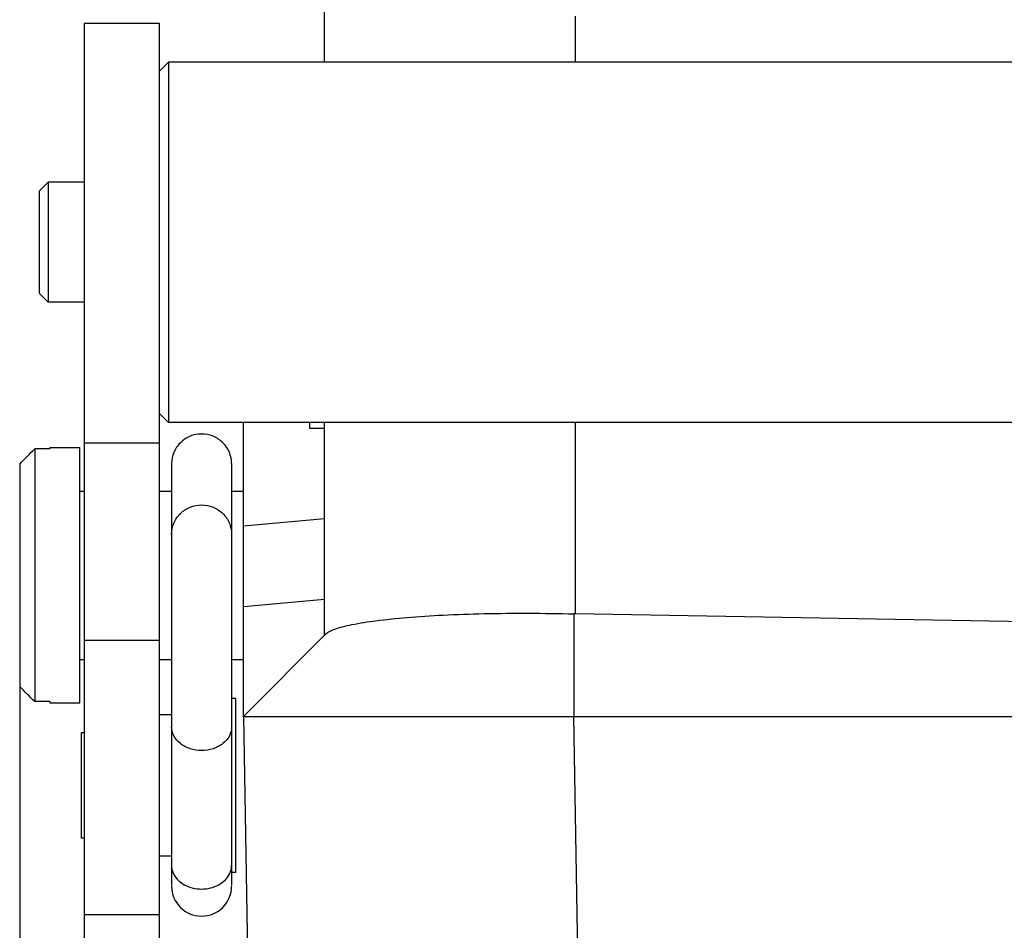
# Model space of a CAD drawing. Units: millimetres. Extents: x 1464 to 2177, y 586 to 1090.
# Drawn here: x 1800 to 1833, y 816 to 846 of the extents above; entities that cross this region are included whole.
import ezdxf

# ---------------------------------------------------------------- set-up
doc = ezdxf.new("R2010")
doc.units = ezdxf.units.MM
doc.header["$LTSCALE"] = 3
doc.header["$PDMODE"] = 3
doc.header["$PDSIZE"] = 8
doc.layers.get('0').update_dxf_attribs({"linetype": 'CONTINUOUS', "lineweight": 30})
doc.layers.get('Defpoints').update_dxf_attribs({"linetype": 'CONTINUOUS'})
doc.layers.add('Dim', color=3, linetype='CONTINUOUS', lineweight=15)
doc.styles.add('Romans字体', font='romans.shx', dxfattribs={"width": 0.75})
doc.dimstyles.new('01', dxfattribs={"dimtxt": 5, "dimasz": 4.5, "dimexe": 1.2, "dimexo": 0.2, "dimgap": 0.5, "dimtad": 1, "dimdsep": 46, "dimtxsty": 'Romans字体', "dimcen": 0, "dimclrd": 1, "dimclre": 6, "dimclrt": 4, "dimazin": 2, "dimtfac": 1, "dimtofl": 0, "dimtmove": 0, "dimatfit": 3, "dimfxl": 1, "dimtolj": 1, "dimtzin": 0, "dimarcsym": 0})

# ---------------------------------------------------------------- blocks, each defined once
blk = doc.blocks.new('*D6')
at = {"layer": 'Defpoints', "color": 0, "transparency": 16777216}
for p in [(1872.638, 826.475), (1799.738, 825.389), (1872.638, 774.051)]:
    blk.add_point(p, dxfattribs=at)
at = {"layer": 'Dim', "color": 6, "lineweight": -2, "transparency": 16777216}
for p, q in [((1872.638, 826.275), (1872.638, 772.851)), ((1799.738, 825.189), (1799.738, 772.851))]:
    blk.add_line(p, q, dxfattribs=at)
at = {"layer": 'Dim', "color": 1, "lineweight": -2, "transparency": 16777216}
blk.add_line((1804.238, 774.051), (1868.138, 774.051), dxfattribs=at)
at = {"layer": 'Dim', "color": 1, "transparency": 16777216}
for points in [[(1804.238, 774.801), (1804.238, 773.301), (1799.738, 774.051)], [(1868.138, 774.801), (1868.138, 773.301), (1872.638, 774.051)]]:
    blk.add_solid(points, dxfattribs=at)
at = {"layer": 'Dim', "color": 4, "transparency": 16777216, "insert": (1836.188, 777.051), "char_height": 5, "attachment_point": 5, "style": 'Romans字体'}
blk.add_mtext('\\A1;72.9', dxfattribs=at)

msp = doc.modelspace()

# ---------------------------------------------------------------- linework, layer by layer
at = {"color": 7, "linetype": 'Continuous'}
for p, q in [((1809.888, 844.996), (1809.888, 869.301)), ((1801.888, 846.282), (1801.888, 795.1)), ((1804.388, 846.282), (1801.888, 846.282)), ((1804.388, 795.092), (1804.388, 846.282)), ((1818.24, 846.527), (1818.24, 844.996)), ((1804.388, 844.696), (1804.688, 844.996)), ((1804.688, 844.996), (1804.688, 832.996)), ((1867.688, 844.996), (1804.688, 844.996)), ((1800.388, 840.696), (1800.688, 840.996)), ((1800.388, 840.696), (1800.388, 837.296)), ((1800.688, 840.996), (1800.688, 836.996)), ((1801.888, 840.996), (1800.688, 840.996)), ((1800.388, 837.296), (1800.688, 836.996)), ((1801.888, 836.996), (1800.688, 836.996)), ((1804.388, 833.296), (1804.688, 832.996)), ((1867.688, 832.996), (1804.688, 832.996)), ((1807.188, 823.208), (1807.188, 832.996)), ((1809.388, 832.996), (1809.388, 832.808)), ((1809.388, 832.808), (1809.888, 832.808)), ((1809.888, 825.908), (1809.888, 832.996)), ((1818.24, 832.996), (1818.24, 826.622)), ((1800.738, 832.158), (1800.738, 832.115)), ((1800.738, 832.158), (1801.738, 832.158)), ((1801.738, 823.659), (1801.738, 832.158)), ((1804.388, 832.3), (1801.888, 832.3)), ((1800.238, 832.116), (1800.238, 823.701)), ((1800.738, 832.116), (1800.238, 832.116)), ((1799.738, 831.61), (1799.738, 824.207)), ((1804.795, 831.624), (1804.795, 817.578)), ((1806.795, 831.624), (1806.795, 817.578)), ((1801.738, 830.708), (1801.888, 830.708)), ((1804.388, 830.708), (1804.795, 830.708)), ((1806.795, 830.708), (1807.188, 830.708)), ((1807.188, 829.558), (1809.888, 829.793)), ((1809.888, 827.095), (1807.188, 826.859)), ((1818.186, 826.623), (1818.186, 823.208)), ((1818.24, 826.622), (1818.186, 826.623)), ((1836.188, 826.308), (1818.24, 826.622)), ((1807.188, 823.208), (1809.937, 825.958)), ((1801.888, 825.746), (1804.388, 825.746)), ((1801.738, 825.108), (1801.888, 825.108)), ((1804.388, 825.108), (1804.795, 825.108)), ((1806.795, 825.108), (1807.188, 825.108)), ((1800.738, 823.701), (1800.238, 823.701)), ((1800.738, 823.701), (1800.738, 823.659)), ((1800.738, 823.658), (1801.738, 823.658)), ((1806.938, 823.808), (1806.795, 823.808)), ((1806.938, 818.009), (1806.938, 823.807)), ((1804.795, 823.258), (1804.388, 823.258)), ((1807.188, 823.208), (1807.397, 811.208)), ((1807.188, 823.208), (1818.187, 823.208)), ((1818.186, 823.208), (1865.188, 823.208)), ((1818.396, 811.208), (1818.186, 823.208)), ((1801.788, 822.658), (1801.788, 819.158)), ((1801.888, 822.658), (1801.788, 822.658)), ((1801.888, 819.158), (1801.788, 819.158)), ((1804.795, 818.558), (1804.388, 818.558)), ((1806.938, 818.008), (1806.795, 818.008)), ((1804.388, 816.596), (1801.888, 816.596))]:
    msp.add_line(p, q, dxfattribs=at)
for centre, radius, start, end in [((1806.121, 818.264), 0.675, 335.3459, 341.3706), ((1805.795, 817.558), 1, 180, 0)]:
    msp.add_arc(centre, radius, start, end, dxfattribs=at)
for points, knots in [([(1805.795, 832.609), (1805.665, 832.609), (1805.403, 832.558), (1805.07, 832.339), (1804.847, 832.012), (1804.795, 831.752), (1804.795, 831.624)], [0, 0, 0, 0, 0.251801, 0.502549, 0.751796, 1, 1, 1, 1]), ([(1806.795, 831.624), (1806.795, 831.752), (1806.743, 832.012), (1806.52, 832.339), (1806.187, 832.558), (1805.925, 832.609), (1805.795, 832.609)], [0, 0, 0, 0, 0.248204, 0.497451, 0.748199, 1, 1, 1, 1]), ([(1804.795, 829.264), (1804.795, 829.392), (1804.847, 829.652), (1805.07, 829.979), (1805.403, 830.198), (1805.665, 830.249), (1805.795, 830.249)], [0, 0, 0, 0, 0.248239, 0.497513, 0.748244, 1, 1, 1, 1]), ([(1805.795, 830.249), (1805.925, 830.249), (1806.187, 830.198), (1806.519, 829.979), (1806.743, 829.652), (1806.795, 829.392), (1806.795, 829.264)], [0, 0, 0, 0, 0.251756, 0.502487, 0.751761, 1, 1, 1, 1]), ([(1809.937, 825.958), (1809.971, 825.991), (1810.068, 826.052), (1810.254, 826.128), (1810.503, 826.201), (1810.957, 826.303), (1811.672, 826.41), (1812.688, 826.512), (1813.888, 826.591), (1815.742, 826.652), (1817.191, 826.646), (1818.186, 826.623)], [0, 0, 0, 0, 0.016963, 0.040863, 0.072044, 0.110502, 0.208404, 0.332133, 0.478068, 0.641569, 1, 1, 1, 1]), ([(1805.795, 822.072), (1805.666, 822.072), (1805.412, 822.111), (1805.083, 822.28), (1804.852, 822.541), (1804.795, 822.761), (1804.795, 822.865)], [0, 0, 0, 0, 0.27601, 0.537563, 0.777184, 1, 1, 1, 1]), ([(1806.795, 822.865), (1806.795, 822.761), (1806.738, 822.541), (1806.507, 822.28), (1806.177, 822.111), (1805.924, 822.072), (1805.795, 822.072)], [0, 0, 0, 0, 0.222816, 0.462437, 0.72399, 1, 1, 1, 1]), ([(1804.795, 818.253), (1804.795, 818.175), (1804.815, 818.069), (1804.859, 817.973), (1804.871, 817.949)], [0, 0, 0, 0, 0.744479, 1, 1, 1, 1]), ([(1804.871, 817.949), (1804.95, 817.798), (1805.237, 817.539), (1805.604, 817.46), (1805.795, 817.46)], [0, 0, 0, 0, 0.47254, 1, 1, 1, 1]), ([(1805.795, 817.46), (1805.992, 817.46), (1806.29, 817.529), (1806.594, 817.756), (1806.699, 817.904), (1806.735, 817.982)], [0, 0, 0, 0, 0.525992, 0.77127, 1, 1, 1, 1])]:
    msp.add_open_spline(points, degree=3, knots=knots, dxfattribs=at)
for points in [[(1799.738, 831.61), (1799.904, 831.779), (1800.071, 831.947), (1800.238, 832.116)], [(1800.238, 823.701), (1800.071, 823.869), (1799.904, 824.038), (1799.738, 824.207)], [(1806.761, 818.048), (1806.783, 818.114), (1806.795, 818.184), (1806.795, 818.253)]]:
    msp.add_open_spline(points, degree=3, dxfattribs=at)

# ---------------------------------------------------------------- dimensions: what is measured, and where the dimension line sits
at = {"layer": 'Dim'}
dim = msp.add_linear_dim(base=(1872.638, 774.051), p1=(1799.738, 825.389), p2=(1872.638, 826.475), dimstyle='01', dxfattribs=at)
dim.commit()
dim.dimension.update_dxf_attribs({"geometry": '*D6', "text_midpoint": (1836.188, 777.051)})

doc.saveas('drawing.dxf')
